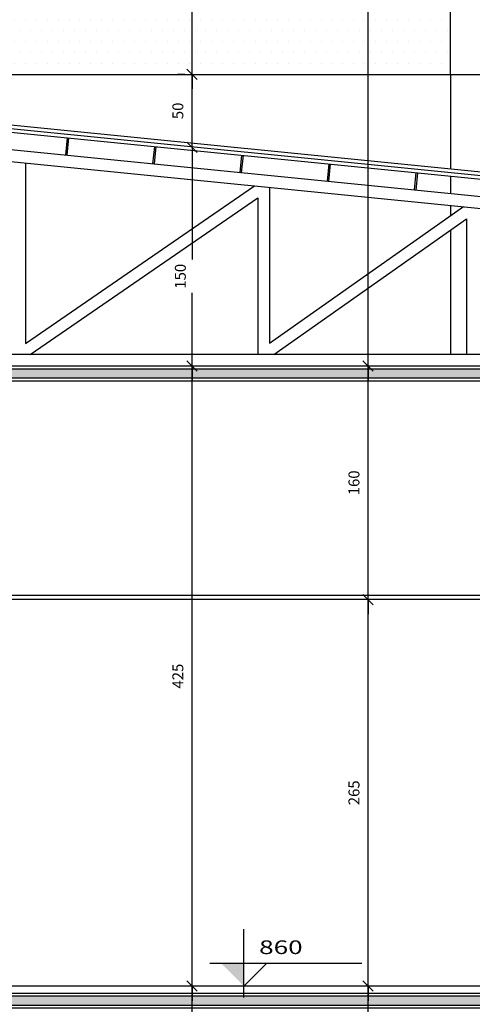
# Model space of a CAD drawing. Units: millimetres. Extents: x 84249 to 122965, y 11010 to 17685.
# Drawn here: x 93480 to 93789, y 13740 to 14415 of the extents above; entities that cross this region are included whole.
import ezdxf

# ---------------------------------------------------------------- set-up
doc = ezdxf.new("R2010")
doc.units = ezdxf.units.MM
doc.header["$LTSCALE"] = 10
for name, color, linetype in [('02', 2, 'Continuous'), ('03', 3, 'Continuous'), ('APCOZ-I', 251, 'Continuous'), ('COTA', 13, 'Continuous'), ('DIV', 3, 'Continuous'), ('EQUIP', 7, 'Continuous'), ('LINVISTA', 13, 'Continuous'), ('PAREDE', 6, 'Continuous'), ('PISO_INT', 251, 'Continuous')]:
    doc.layers.add(name, color=color, linetype=linetype)
doc.layers.add('cor 1', color=7, linetype='Continuous', true_color=0xa98342)
doc.styles.add('REGUA60', font='ARIALN.TTF')
doc.styles.get("Standard").update_dxf_attribs({"font": 'ARIALN.TTF'})
doc.dimstyles.new('ISO-25', dxfattribs={"dimtxt": 2.5, "dimasz": 2.5, "dimexe": 1.25, "dimexo": 0.625, "dimtad": 1, "dimtxsty": 'Standard', "dimcen": 2.5, "dimadec": 0, "dimazin": 0, "dimtfac": 1, "dimtmove": 0, "dimatfit": 3, "dimfxl": 1, "dimarcsym": 0})

# ---------------------------------------------------------------- blocks, each defined once
blk = doc.blocks.new('COTATR')
at = {"color": 6}
blk.add_line((-71, -71), (71, 71), dxfattribs=at)
at = {"color": 0, "linetype": 'ByBlock'}
blk.add_line((0, 0), (200, 0), dxfattribs=at)
blk = doc.blocks.new('*D210')
at = {"layer": 'COTA', "color": 0, "lineweight": -2, "transparency": 16777216}
blk.add_line((93597.54, 13323.01), (93597.54, 13752.91), dxfattribs=at)
at = {"layer": 'Defpoints', "color": 0, "transparency": 16777216}
for p in [(93592.54, 13752.96), (93597.54, 13752.96), (93592.54, 13322.96)]:
    blk.add_point(p, dxfattribs=at)
at = {"layer": 'COTA', "color": 0, "lineweight": -2, "transparency": 16777216, "xscale": 0.05, "yscale": 0.05, "zscale": 0.05}
for p, rotation in [((93597.54, 13752.96), 90), ((93597.54, 13322.96), 270)]:
    blk.add_blockref('COTATR', p, dxfattribs=dict(at, rotation=rotation))
at = {"layer": 'COTA', "color": 2, "transparency": 16777216, "insert": (93588.81, 13537.96), "char_height": 7.5, "attachment_point": 5, "rotation": 90, "style": 'REGUA60'}
blk.add_mtext('430', dxfattribs=at)
blk = doc.blocks.new('*D211')
at = {"layer": 'COTA', "color": 0, "lineweight": -2, "transparency": 16777216}
blk.add_line((93597.54, 13753.01), (93597.54, 14177.91), dxfattribs=at)
at = {"layer": 'Defpoints', "color": 0, "transparency": 16777216}
for p in [(93592.54, 14177.96), (93597.54, 14177.96), (93592.54, 13752.96)]:
    blk.add_point(p, dxfattribs=at)
at = {"layer": 'COTA', "color": 0, "lineweight": -2, "transparency": 16777216, "xscale": 0.05, "yscale": 0.05, "zscale": 0.05}
for p, rotation in [((93597.54, 14177.96), 90), ((93597.54, 13752.96), 270)]:
    blk.add_blockref('COTATR', p, dxfattribs=dict(at, rotation=rotation))
at = {"layer": 'COTA', "color": 2, "transparency": 16777216, "insert": (93588.81, 13965.46), "char_height": 7.5, "attachment_point": 5, "rotation": 90, "style": 'REGUA60'}
blk.add_mtext('425', dxfattribs=at)
blk = doc.blocks.new('*D212')
at = {"layer": 'COTA', "color": 0, "lineweight": -2, "transparency": 16777216}
for p, q in [((93597.54, 14327.91), (93597.54, 14250.96)), ((93597.54, 14178.01), (93597.54, 14228.18))]:
    blk.add_line(p, q, dxfattribs=at)
at = {"layer": 'Defpoints', "color": 0, "transparency": 16777216}
for p in [(93592.54, 14327.96), (93597.54, 14327.96), (93592.54, 14177.96)]:
    blk.add_point(p, dxfattribs=at)
at = {"layer": 'COTA', "color": 0, "lineweight": -2, "transparency": 16777216, "xscale": 0.05, "yscale": 0.05, "zscale": 0.05}
for p, rotation in [((93597.54, 14327.96), 90), ((93597.54, 14177.96), 270)]:
    blk.add_blockref('COTATR', p, dxfattribs=dict(at, rotation=rotation))
at = {"layer": 'COTA', "color": 2, "transparency": 16777216, "insert": (93590.51, 14239.57), "char_height": 7.5, "attachment_point": 5, "rotation": 90, "style": 'REGUA60'}
blk.add_mtext('150', dxfattribs=at)
blk = doc.blocks.new('*D213')
at = {"layer": 'COTA', "color": 0, "lineweight": -2, "transparency": 16777216}
blk.add_line((93597.54, 14328.01), (93597.54, 14377.91), dxfattribs=at)
at = {"layer": 'Defpoints', "color": 0, "transparency": 16777216}
for p in [(93592.54, 14377.96), (93597.54, 14377.96), (93592.54, 14327.96)]:
    blk.add_point(p, dxfattribs=at)
at = {"layer": 'COTA', "color": 0, "lineweight": -2, "transparency": 16777216, "xscale": 0.05, "yscale": 0.05, "zscale": 0.05}
for p, rotation in [((93597.54, 14377.96), 90), ((93597.54, 14327.96), 270)]:
    blk.add_blockref('COTATR', p, dxfattribs=dict(at, rotation=rotation))
at = {"layer": 'COTA', "color": 2, "transparency": 16777216, "insert": (93588.81, 14352.96), "char_height": 7.5, "attachment_point": 5, "rotation": 90, "style": 'REGUA60'}
blk.add_mtext('50', dxfattribs=at)
blk = doc.blocks.new('*D115')
at = {"layer": 'COTA', "color": 0, "lineweight": -2, "transparency": 16777216}
for p, q in [((93592.54, 14807.96), (93587.54, 14807.96)), ((93597.54, 14378.01), (93597.54, 14807.91)), ((93592.54, 14377.96), (93587.54, 14377.96))]:
    blk.add_line(p, q, dxfattribs=at)
at = {"layer": 'Defpoints', "color": 0, "transparency": 16777216}
for p in [(93597.54, 14807.96), (93607.54, 14807.96), (93607.54, 14377.96)]:
    blk.add_point(p, dxfattribs=at)
at = {"layer": 'COTA', "color": 0, "lineweight": -2, "transparency": 16777216, "xscale": 0.05, "yscale": 0.05, "zscale": 0.05}
for p, rotation in [((93597.54, 14807.96), 90), ((93597.54, 14377.96), 270)]:
    blk.add_blockref('COTATR', p, dxfattribs=dict(at, rotation=rotation))
at = {"layer": 'COTA', "color": 2, "transparency": 16777216, "insert": (93588.81, 14592.96), "char_height": 7.5, "attachment_point": 5, "rotation": 90, "style": 'REGUA60'}
blk.add_mtext('430', dxfattribs=at)
blk = doc.blocks.new('*D119')
at = {"layer": 'COTA', "color": 0, "lineweight": -2, "transparency": 16777216}
for p, q in [((93723.09, 13752.96), (93708.09, 13752.96)), ((93718.09, 13588.01), (93718.09, 13752.91))]:
    blk.add_line(p, q, dxfattribs=at)
at = {"layer": 'Defpoints', "color": 0, "transparency": 16777216}
for p in [(93718.09, 13752.96), (93738.09, 13752.96), (93738.09, 13587.96)]:
    blk.add_point(p, dxfattribs=at)
at = {"layer": 'COTA', "color": 0, "lineweight": -2, "transparency": 16777216, "xscale": 0.05, "yscale": 0.05, "zscale": 0.05}
for p, rotation in [((93718.09, 13752.96), 90), ((93718.09, 13587.96), 270)]:
    blk.add_blockref('COTATR', p, dxfattribs=dict(at, rotation=rotation))
at = {"layer": 'COTA', "color": 2, "transparency": 16777216, "insert": (93709.36, 13670.46), "char_height": 7.5, "attachment_point": 5, "rotation": 90, "style": 'REGUA60'}
blk.add_mtext('165', dxfattribs=at)
blk = doc.blocks.new('*D120')
at = {"layer": 'COTA', "color": 0, "lineweight": -2, "transparency": 16777216}
for p, q in [((93723.09, 14017.96), (93708.09, 14017.96)), ((93718.09, 13753.01), (93718.09, 14017.91))]:
    blk.add_line(p, q, dxfattribs=at)
at = {"layer": 'Defpoints', "color": 0, "transparency": 16777216}
for p in [(93718.09, 14017.96), (93738.09, 14017.96), (93738.09, 13752.96)]:
    blk.add_point(p, dxfattribs=at)
at = {"layer": 'COTA', "color": 0, "lineweight": -2, "transparency": 16777216, "xscale": 0.05, "yscale": 0.05, "zscale": 0.05}
for p, rotation in [((93718.09, 14017.96), 90), ((93718.09, 13752.96), 270)]:
    blk.add_blockref('COTATR', p, dxfattribs=dict(at, rotation=rotation))
at = {"layer": 'COTA', "color": 2, "transparency": 16777216, "insert": (93709.36, 13885.46), "char_height": 7.5, "attachment_point": 5, "rotation": 90, "style": 'REGUA60'}
blk.add_mtext('265', dxfattribs=at)
blk = doc.blocks.new('*D121')
at = {"layer": 'COTA', "color": 0, "lineweight": -2, "transparency": 16777216}
for p, q in [((93723.09, 14177.96), (93708.09, 14177.96)), ((93718.09, 14018.01), (93718.09, 14177.91))]:
    blk.add_line(p, q, dxfattribs=at)
at = {"layer": 'Defpoints', "color": 0, "transparency": 16777216}
for p in [(93718.09, 14177.96), (93738.09, 14177.96), (93738.09, 14017.96)]:
    blk.add_point(p, dxfattribs=at)
at = {"layer": 'COTA', "color": 0, "lineweight": -2, "transparency": 16777216, "xscale": 0.05, "yscale": 0.05, "zscale": 0.05}
for p, rotation in [((93718.09, 14177.96), 90), ((93718.09, 14017.96), 270)]:
    blk.add_blockref('COTATR', p, dxfattribs=dict(at, rotation=rotation))
at = {"layer": 'COTA', "color": 2, "transparency": 16777216, "insert": (93709.36, 14097.96), "char_height": 7.5, "attachment_point": 5, "rotation": 90, "style": 'REGUA60'}
blk.add_mtext('160', dxfattribs=at)
blk = doc.blocks.new('*D122')
at = {"layer": 'COTA', "color": 0, "lineweight": -2, "transparency": 16777216}
for p, q in [((93723.09, 14807.96), (93708.09, 14807.96)), ((93718.09, 14178.01), (93718.09, 14807.91))]:
    blk.add_line(p, q, dxfattribs=at)
at = {"layer": 'Defpoints', "color": 0, "transparency": 16777216}
for p in [(93718.09, 14807.96), (93738.09, 14807.96), (93738.09, 14177.96)]:
    blk.add_point(p, dxfattribs=at)
at = {"layer": 'COTA', "color": 0, "lineweight": -2, "transparency": 16777216, "xscale": 0.05, "yscale": 0.05, "zscale": 0.05}
for p, rotation in [((93718.09, 14807.96), 90), ((93718.09, 14177.96), 270)]:
    blk.add_blockref('COTATR', p, dxfattribs=dict(at, rotation=rotation))
at = {"layer": 'COTA', "color": 2, "transparency": 16777216, "insert": (93709.36, 14492.96), "char_height": 7.5, "attachment_point": 5, "rotation": 90, "style": 'REGUA60'}
blk.add_mtext('630', dxfattribs=at)
blk = doc.blocks.new('nivelcr')
at = {"linetype": 'ByBlock'}
for p, q in [((0, -1.25), (0, 6.25)), ((-3.75, 2.5), (12.92, 2.5)), ((0, 0), (2.5, 2.5))]:
    blk.add_line(p, q, dxfattribs=at)
blk.add_solid([(-2.5, 2.5), (0, 0), (0, 2.5)], dxfattribs=at)
at = {"color": 0, "linetype": 'ByBlock', "style": 'REGUA60', "width": 1.4}
blk.add_attdef('COTANIVEL', (1.66, 3.51), '', height=1.5, dxfattribs=at)

msp = doc.modelspace()

# ---------------------------------------------------------------- hatches: boundary and pattern name
at = {"layer": 'APCOZ-I', "linetype": 'Continuous'}
for points in [[(94051.591, 14169.964), (94051.591, 14169.964), (94062.591, 14169.964), (94062.591, 14169.964), (94351.591, 14169.964), (94351.591, 14119.964), (94367.591, 14119.964), (94367.591, 14167.964), (94367.591, 14175.964), (93286.591, 14175.964), (93286.591, 14119.964), (93302.591, 14119.964), (93302.591, 14169.964), (93759.597, 14169.964), (93770.597, 14169.964), (93914.597, 14169.964), (93925.597, 14169.964)], [(94051.591, 13739.964), (94051.591, 13739.964), (94062.591, 13739.964), (94062.591, 13739.964), (94351.591, 13739.964), (94351.591, 13689.964), (94367.591, 13689.964), (94367.591, 13737.964), (94367.591, 13745.964), (93286.591, 13745.964), (93286.591, 13689.964), (93302.591, 13689.964), (93302.591, 13739.964), (93759.597, 13739.964), (93770.597, 13739.964), (93914.597, 13739.964), (93925.597, 13739.964)]]:
    msp.add_hatch(color=256, dxfattribs=at).paths.add_polyline_path(points)
at = {"layer": 'cor 1'}
h = msp.add_hatch(dxfattribs=at)
h.set_pattern_fill('DOTS', color=256, scale=120, style=0)
h.set_pattern_definition([(0, (93284.591, 14377.964), (3.75, 7.5), [0, -7.5])])
h.paths.add_polyline_path([(93774.591, 14802.964), (93284.591, 14802.964), (93284.591, 14380.464), (93307.024, 14380.464), (93307.024, 14377.964), (93774.591, 14377.964)])
h.paths.add_polyline_path([(93583.104, 14584.183), (93583.104, 14601.746), (93594.513, 14601.746), (93594.513, 14584.183)], flags=24)
h.paths.add_polyline_path([(93703.657, 14484.287), (93703.657, 14501.641), (93715.066, 14501.641), (93715.066, 14484.287)], flags=24)

# ---------------------------------------------------------------- linework, layer by layer
for p, q in [((93304.591, 14343.279), (94314.591, 14242.279)), ((93304.591, 14335.239), (94314.591, 14234.239)), ((93511.073, 14322.631), (93512.267, 14334.572)), ((93512.068, 14322.532), (93513.262, 14334.472)), ((93570.775, 14316.661), (93571.969, 14328.601)), ((93571.77, 14316.561), (93572.964, 14328.502)), ((93483.583, 14317.34), (93483.583, 14193.581)), ((93630.477, 14310.691), (93631.672, 14322.631)), ((93631.473, 14310.591), (93632.667, 14322.532)), ((93690.18, 14304.72), (93691.374, 14316.661)), ((93691.175, 14304.621), (93692.369, 14316.561)), ((93749.882, 14298.75), (93751.076, 14310.691)), ((93750.877, 14298.651), (93752.071, 14310.591)), ((93483.583, 14193.581), (93640.341, 14301.664)), ((93650.495, 14300.649), (93650.495, 14193.679)), ((93486.63, 14185.964), (93642.495, 14293.432)), ((93642.495, 14293.432), (93642.495, 14185.964)), ((93650.495, 14193.679), (93783.36, 14287.362)), ((93653.436, 14185.964), (93785.44, 14279.04)), ((93785.44, 14279.04), (93785.44, 14185.964)), ((94303.172, 14185.964), (93312.591, 14185.964)), ((94346.591, 14185.964), (93636.591, 14185.964))]:
    msp.add_line(p, q)
at = {"layer": '02'}
for p, q in [((93304.591, 14360.364), (94324.715, 14258.352)), ((93304.591, 14357.852), (94324.466, 14255.864))]:
    msp.add_line(p, q, dxfattribs=at)
at = {"layer": '03'}
msp.add_line((93304.591, 14355.339), (94324.217, 14253.376), dxfattribs=at)
at = {"layer": 'APCOZ-I', "linetype": 'Continuous'}
for points in [[(94051.591, 14169.964), (94051.591, 14169.964), (94062.591, 14169.964), (94062.591, 14169.964), (94351.591, 14169.964), (94351.591, 14119.964), (94367.591, 14119.964), (94367.591, 14167.964), (94367.591, 14175.964), (93286.591, 14175.964), (93286.591, 14119.964), (93302.591, 14119.964), (93302.591, 14169.964), (93759.597, 14169.964), (93759.597, 14169.964), (93770.597, 14169.964), (93770.597, 14169.964), (93914.597, 14169.964), (93914.597, 14169.964), (93925.597, 14169.964), (93925.597, 14169.964)], [(94051.591, 13739.964), (94051.591, 13739.964), (94062.591, 13739.964), (94062.591, 13739.964), (94351.591, 13739.964), (94351.591, 13689.964), (94367.591, 13689.964), (94367.591, 13737.964), (94367.591, 13745.964), (93286.591, 13745.964), (93286.591, 13689.964), (93302.591, 13689.964), (93302.591, 13739.964), (93759.597, 13739.964), (93759.597, 13739.964), (93770.597, 13739.964), (93770.597, 13739.964), (93914.597, 13739.964), (93914.597, 13739.964), (93925.597, 13739.964), (93925.597, 13739.964)]]:
    msp.add_lwpolyline(points, close=True, dxfattribs=at)
at = {"layer": 'DIV', "color": 3}
for points in [[(93304.591, 14377.964), (93774.591, 14377.964), (93774.591, 14313.364)], [(93774.591, 14308.339), (93774.591, 14296.279)], [(93774.591, 14288.239), (93774.591, 14281.179)], [(93774.591, 14271.39), (93774.591, 14185.964)], [(93304.591, 14020.964), (93809.595, 14020.964), (93809.595, 14017.964), (93304.591, 14017.964), (93304.591, 14020.964)]]:
    msp.add_lwpolyline(points, dxfattribs=at)
at = {"layer": 'EQUIP'}
msp.add_line((93774.591, 14377.964), (93774.591, 14807.964), dxfattribs=at)
at = {"layer": 'LINVISTA'}
msp.add_line((93774.591, 14377.964), (94346.591, 14377.964), dxfattribs=at)
at = {"layer": 'PAREDE', "linetype": 'Continuous'}
for points in [[(94049.591, 14167.964), (94049.591, 14167.964), (94064.591, 14167.964), (94064.591, 14167.964), (94349.591, 14167.964), (94349.591, 14117.964), (94369.591, 14117.964), (94369.591, 14167.964), (94369.591, 14177.964), (93284.591, 14177.964), (93284.591, 14117.964), (93304.591, 14117.964), (93304.591, 14167.964), (93757.597, 14167.964), (93757.597, 14167.964), (93772.597, 14167.964), (93772.597, 14167.964), (93912.597, 14167.964), (93912.597, 14167.964), (93927.597, 14167.964), (93927.597, 14167.964), (94049.591, 14167.964)], [(94049.591, 13737.964), (94049.591, 13737.964), (94064.591, 13737.964), (94064.591, 13737.964), (94349.591, 13737.964), (94349.591, 13687.964), (94369.591, 13687.964), (94369.591, 13737.964), (94369.591, 13747.964), (93284.591, 13747.964), (93284.591, 13687.964), (93304.591, 13687.964), (93304.591, 13737.964), (93757.597, 13737.964), (93757.597, 13737.964), (93772.597, 13737.964), (93772.597, 13737.964), (93912.597, 13737.964), (93912.597, 13737.964), (93927.597, 13737.964), (93927.597, 13737.964), (94049.591, 13737.964)]]:
    msp.add_lwpolyline(points, dxfattribs=at)
at = {"layer": 'PISO_INT', "color": 2, "linetype": 'Continuous'}
msp.add_line((94349.591, 13752.964), (93304.591, 13752.964), dxfattribs=at)

# ---------------------------------------------------------------- block references
at = {"layer": 'COTA', "color": 2, "xscale": 6.25, "yscale": 6.25, "zscale": 6.25}
msp.add_blockref('nivelcr', (93633.093, 13752.964), dxfattribs=at).add_auto_attribs({'COTANIVEL': '860'})

# ---------------------------------------------------------------- dimensions: what is measured, and where the dimension line sits
at = {"layer": 'COTA'}
for base, p1, p2, override, picture, middle in [((93597.538, 14807.964), (93607.538, 14377.964), (93607.538, 14807.964), {"dimscale": 5, "dimtxt": 1.5, "dimasz": 0.01, "dimexe": 2, "dimexo": 3, "dimgap": 0.98, "dimrnd": 0.05, "dimtxsty": 'REGUA60', "dimblk": 'COTATR', "dimcen": 4, "dimdle": 4, "dimclrt": 2, "dimaunit": 1, "dimtofl": 0, "dimtmove": 2, "dimatfit": 2}, '*D115', (93588.809, 14592.964)), ((93718.091, 14807.964), (93738.091, 14177.964), (93738.091, 14807.964), {"dimscale": 5, "dimtxt": 1.5, "dimasz": 0.01, "dimexe": 2, "dimexo": 3, "dimgap": 0.98, "dimrnd": 0.05, "dimtxsty": 'REGUA60', "dimblk": 'COTATR', "dimcen": 4, "dimdle": 4, "dimse1": 1, "dimclrt": 2, "dimaunit": 1, "dimtofl": 0, "dimtmove": 2, "dimatfit": 2}, '*D122', (93709.361, 14492.964)), ((93597.538, 14377.964), (93592.538, 14327.964), (93592.538, 14377.964), {"dimscale": 5, "dimtxt": 1.5, "dimasz": 0.01, "dimexe": 2, "dimexo": 3, "dimgap": 0.98, "dimrnd": 0.05, "dimtxsty": 'REGUA60', "dimblk": 'COTATR', "dimcen": 4, "dimdle": 4, "dimclrt": 2, "dimaunit": 1, "dimtofl": 0, "dimtmove": 2, "dimatfit": 2}, '*D213', (93588.809, 14352.964)), ((93597.538, 14177.964), (93592.538, 13752.964), (93592.538, 14177.964), {"dimscale": 5, "dimtxt": 1.5, "dimasz": 0.01, "dimexe": 2, "dimexo": 3, "dimgap": 0.98, "dimrnd": 0.05, "dimtxsty": 'REGUA60', "dimblk": 'COTATR', "dimcen": 4, "dimdle": 4, "dimclrt": 2, "dimaunit": 1, "dimtofl": 0, "dimtmove": 2, "dimatfit": 2}, '*D211', (93588.809, 13965.464)), ((93718.091, 14177.964), (93738.091, 14017.964), (93738.091, 14177.964), {"dimscale": 5, "dimtxt": 1.5, "dimasz": 0.01, "dimexe": 2, "dimexo": 3, "dimgap": 0.98, "dimrnd": 0.05, "dimtxsty": 'REGUA60', "dimblk": 'COTATR', "dimcen": 4, "dimdle": 4, "dimse1": 1, "dimclrt": 2, "dimaunit": 1, "dimtofl": 0, "dimtmove": 2, "dimatfit": 2}, '*D121', (93709.361, 14097.964)), ((93718.091, 14017.964), (93738.091, 13752.964), (93738.091, 14017.964), {"dimscale": 5, "dimtxt": 1.5, "dimasz": 0.01, "dimexe": 2, "dimexo": 3, "dimgap": 0.98, "dimrnd": 0.05, "dimtxsty": 'REGUA60', "dimblk": 'COTATR', "dimcen": 4, "dimdle": 4, "dimse1": 1, "dimclrt": 2, "dimaunit": 1, "dimtofl": 0, "dimtmove": 2, "dimatfit": 2}, '*D120', (93709.361, 13885.464)), ((93597.538, 13752.964), (93592.538, 13322.964), (93592.538, 13752.964), {"dimscale": 5, "dimtxt": 1.5, "dimasz": 0.01, "dimexe": 2, "dimexo": 3, "dimgap": 0.98, "dimrnd": 0.05, "dimtxsty": 'REGUA60', "dimblk": 'COTATR', "dimcen": 4, "dimdle": 4, "dimclrt": 2, "dimaunit": 1, "dimtofl": 0, "dimtmove": 2, "dimatfit": 2}, '*D210', (93588.809, 13537.964)), ((93718.091, 13752.964), (93738.091, 13587.964), (93738.091, 13752.964), {"dimscale": 5, "dimtxt": 1.5, "dimasz": 0.01, "dimexe": 2, "dimexo": 3, "dimgap": 0.98, "dimrnd": 0.05, "dimtxsty": 'REGUA60', "dimblk": 'COTATR', "dimcen": 4, "dimdle": 4, "dimse1": 1, "dimclrt": 2, "dimaunit": 1, "dimtofl": 0, "dimtmove": 2, "dimatfit": 2}, '*D119', (93709.361, 13670.464))]:
    dim = msp.add_linear_dim(base=base, p1=p1, p2=p2, angle=90, dimstyle='ISO-25', override=override, dxfattribs=at)
    dim.commit()
    dim.dimension.update_dxf_attribs({"geometry": picture, "text_midpoint": middle})
dim = msp.add_linear_dim(base=(93597.538, 14327.964), p1=(93592.538, 14177.964), p2=(93592.538, 14327.964), angle=90, dimstyle='ISO-25', override={"dimscale": 5, "dimtxt": 1.5, "dimasz": 0.01, "dimexe": 2, "dimexo": 3, "dimgap": 0.98, "dimrnd": 0.05, "dimtxsty": 'REGUA60', "dimblk": 'COTATR', "dimcen": 4, "dimdle": 4, "dimclrt": 2, "dimaunit": 1, "dimtofl": 0, "dimtmove": 2, "dimatfit": 2}, dxfattribs=at)
dim.commit()
dim.dimension.update_dxf_attribs({"geometry": '*D212', "text_midpoint": (93590.513, 14239.57), "dimtype": 160})

doc.saveas('drawing.dxf')
